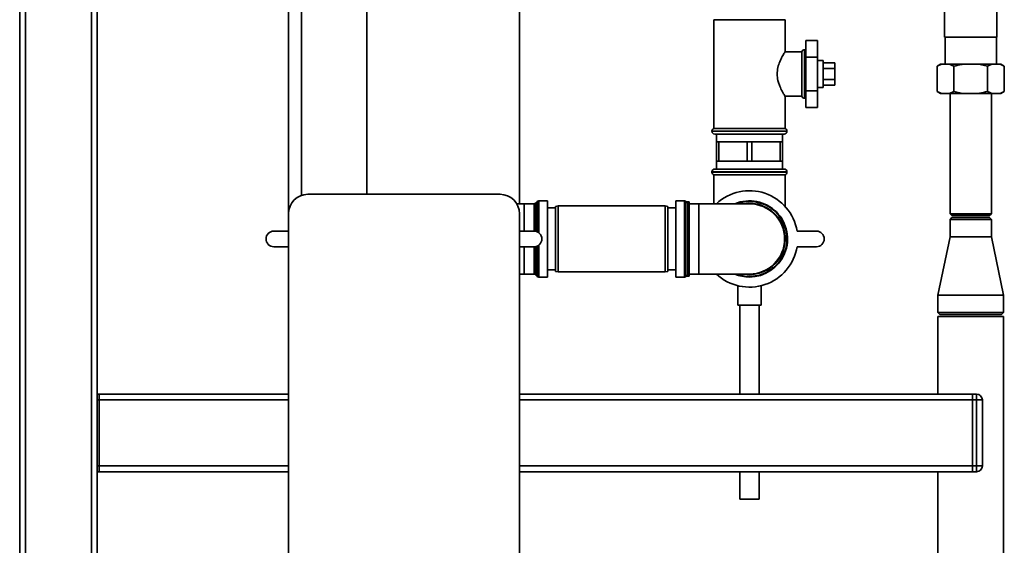
# Paper-space layout 'Blatt2' of a CAD drawing. Units: millimetres. Extents: x 0 to 5940, y 0 to 4200.
# Drawn here: x 3106 to 3613, y 2571 to 2842 of the extents above; entities that cross this region are included whole.
import ezdxf

# ---------------------------------------------------------------- set-up
doc = ezdxf.new("R2010")
doc.units = ezdxf.units.MM

psp = doc.layouts.new('Blatt2')

# ---------------------------------------------------------------- linework, layer by layer
at = {"color": 7, "linetype": 'Continuous', "lineweight": 35, "ltscale": 10}
for p, q in [((3363.63, 2747.02), (3363.63, 3089.9)), ((3106.13, 1974.9), (3106.13, 3042.9)), ((3109.13, 1974.9), (3109.13, 3039.9)), ((3143.13, 1974.9), (3143.13, 3039.9)), ((3146.13, 2169.9), (3146.13, 2989.9)), ((3244.63, 2989.9), (3244.63, 2741.9)), ((3251.28, 2989.9), (3251.28, 2751.32)), ((3284.98, 2751.9), (3284.98, 2989.9)), ((3582.68, 2902.9), (3582.68, 2832.9)), ((3609.58, 2832.9), (3609.58, 2902.9)), ((3463.78, 2841.9), (3463.78, 2785.9)), ((3463.78, 2841.9), (3482.13, 2841.9)), ((3482.13, 2841.9), (3500.48, 2841.9)), ((3500.48, 2825.37), (3500.48, 2841.9)), ((3511.13, 2831.22), (3511.13, 2822.56)), ((3511.13, 2831.22), (3517.13, 2831.22)), ((3517.13, 2822.56), (3517.13, 2831.22)), ((3582.68, 2832.9), (3609.58, 2832.9)), ((3582.91, 2832.9), (3582.91, 2818.9)), ((3609.35, 2818.9), (3609.35, 2832.9)), ((3510.63, 2826.4), (3510.54, 2826.4)), ((3510.54, 2826.4), (3510.54, 2813.9)), ((3510.63, 2801.4), (3510.63, 2826.4)), ((3509.13, 2825.4), (3500.46, 2825.4)), ((3509.13, 2825.4), (3509.13, 2802.4)), ((3511.13, 2822.56), (3517.13, 2822.56)), ((3511.13, 2822.56), (3511.13, 2805.24)), ((3517.13, 2805.24), (3517.13, 2822.56)), ((3520.13, 2820.9), (3517.13, 2820.9)), ((3520.13, 2820.9), (3520.13, 2813.9)), ((3520.13, 2819.67), (3526.13, 2819.67)), ((3520.13, 2816.79), (3526.13, 2816.79)), ((3526.13, 2816.79), (3526.13, 2819.67)), ((3526.13, 2811.01), (3526.13, 2816.79)), ((3580.54, 2818.9), (3578.81, 2817.9)), ((3581.02, 2818.9), (3578.81, 2817.9)), ((3578.81, 2804.9), (3578.81, 2817.9)), ((3581.02, 2818.9), (3580.54, 2818.9)), ((3585.26, 2818.9), (3581.02, 2818.9)), ((3591.89, 2818.9), (3585.26, 2818.9)), ((3587.47, 2804.9), (3587.47, 2817.9)), ((3600.37, 2818.9), (3591.89, 2818.9)), ((3607, 2818.9), (3600.37, 2818.9)), ((3607, 2818.9), (3604.79, 2817.9)), ((3604.79, 2804.9), (3604.79, 2817.9)), ((3611.24, 2818.9), (3607, 2818.9)), ((3611.72, 2818.9), (3611.24, 2818.9)), ((3613.45, 2817.9), (3611.72, 2818.9)), ((3613.45, 2804.9), (3613.45, 2817.9)), ((3510.54, 2813.9), (3510.54, 2801.4)), ((3520.13, 2813.9), (3520.13, 2806.9)), ((3520.13, 2811.01), (3526.13, 2811.01)), ((3526.13, 2808.13), (3526.13, 2811.01)), ((3517.13, 2806.9), (3520.13, 2806.9)), ((3520.13, 2808.13), (3526.13, 2808.13)), ((3500.46, 2802.4), (3509.13, 2802.4)), ((3500.48, 2785.9), (3500.48, 2802.42)), ((3510.54, 2801.4), (3510.63, 2801.4)), ((3511.13, 2805.24), (3517.13, 2805.24)), ((3511.13, 2805.24), (3511.13, 2796.58)), ((3517.13, 2796.58), (3517.13, 2805.24)), ((3578.81, 2804.9), (3580.54, 2803.9)), ((3581.02, 2803.9), (3580.54, 2803.9)), ((3585.26, 2803.9), (3581.02, 2803.9)), ((3585.26, 2803.9), (3587.47, 2804.9)), ((3591.89, 2803.9), (3585.26, 2803.9)), ((3585.48, 2803.9), (3585.48, 2741.9)), ((3600.37, 2803.9), (3591.89, 2803.9)), ((3607, 2803.9), (3600.37, 2803.9)), ((3606.78, 2741.9), (3606.78, 2803.9)), ((3611.24, 2803.9), (3607, 2803.9)), ((3611.24, 2803.9), (3613.45, 2804.9)), ((3611.72, 2803.9), (3611.24, 2803.9)), ((3611.72, 2803.9), (3613.45, 2804.9)), ((3511.13, 2796.58), (3517.13, 2796.58)), ((3500.48, 2785.9), (3463.78, 2785.9)), ((3462.78, 2784.48), (3462.78, 2784.4)), ((3482.13, 2784.48), (3462.78, 2784.48)), ((3462.78, 2784.4), (3482.13, 2784.4)), ((3482.13, 2782.9), (3464.28, 2782.9)), ((3465.13, 2782.9), (3465.13, 2778.9)), ((3501.48, 2784.48), (3482.13, 2784.48)), ((3482.13, 2784.4), (3501.48, 2784.4)), ((3499.98, 2782.9), (3482.13, 2782.9)), ((3499.13, 2778.9), (3499.13, 2782.9)), ((3501.48, 2784.4), (3501.48, 2784.48)), ((3465.13, 2778.9), (3465.13, 2768.9)), ((3466.28, 2778.9), (3465.13, 2778.9)), ((3466.28, 2768.9), (3466.28, 2778.9)), ((3466.28, 2778.9), (3473.63, 2778.9)), ((3473.63, 2778.9), (3480.98, 2778.9)), ((3480.98, 2778.9), (3480.98, 2768.9)), ((3483.28, 2778.9), (3480.98, 2778.9)), ((3483.28, 2768.9), (3483.28, 2778.9)), ((3483.28, 2778.9), (3490.63, 2778.9)), ((3490.63, 2778.9), (3497.98, 2778.9)), ((3497.98, 2778.9), (3497.98, 2768.9)), ((3499.13, 2778.9), (3497.98, 2778.9)), ((3499.13, 2768.9), (3499.13, 2778.9)), ((3464.28, 2764.9), (3499.98, 2764.9)), ((3465.13, 2768.9), (3465.13, 2764.9)), ((3466.28, 2768.9), (3465.13, 2768.9)), ((3473.63, 2768.9), (3466.28, 2768.9)), ((3480.98, 2768.9), (3473.63, 2768.9)), ((3483.28, 2768.9), (3480.98, 2768.9)), ((3490.63, 2768.9), (3483.28, 2768.9)), ((3497.98, 2768.9), (3490.63, 2768.9)), ((3499.13, 2768.9), (3497.98, 2768.9)), ((3499.13, 2764.9), (3499.13, 2768.9)), ((3462.78, 2763.4), (3462.78, 2763.31)), ((3501.48, 2763.4), (3462.78, 2763.4)), ((3462.78, 2763.31), (3501.48, 2763.31)), ((3463.78, 2761.9), (3463.78, 2747.02)), ((3463.78, 2761.9), (3500.48, 2761.9)), ((3500.48, 2745.66), (3500.48, 2761.9)), ((3501.48, 2763.31), (3501.48, 2763.4)), ((3254.63, 2751.9), (3353.63, 2751.9)), ((3366.13, 2747.02), (3362.22, 2747.02)), ((3371.22, 2747.02), (3366.13, 2747.02)), ((3366.13, 2732.9), (3366.13, 2747.02)), ((3371.22, 2732.9), (3371.22, 2747.02)), ((3372.84, 2748.23), (3371.92, 2747.32)), ((3371.92, 2747.32), (3371.92, 2732.83)), ((3372.84, 2732.55), (3372.84, 2748.23)), ((3378.13, 2748.52), (3373.54, 2748.52)), ((3373.54, 2748.52), (3373.54, 2732.14)), ((3378.13, 2709.27), (3378.13, 2748.52)), ((3382.13, 2744.9), (3378.13, 2744.9)), ((3383.63, 2745.9), (3382.13, 2745.63)), ((3382.13, 2712.16), (3382.13, 2745.63)), ((3438.63, 2745.9), (3383.63, 2745.9)), ((3383.63, 2745.9), (3383.63, 2711.9)), ((3440.13, 2745.63), (3438.63, 2745.9)), ((3438.63, 2711.9), (3438.63, 2745.9)), ((3440.13, 2745.63), (3440.13, 2712.16)), ((3444.13, 2744.9), (3440.13, 2744.9)), ((3448.72, 2748.52), (3444.13, 2748.52)), ((3444.13, 2748.52), (3444.13, 2728.9)), ((3448.72, 2709.27), (3448.72, 2748.52)), ((3450.34, 2747.32), (3449.42, 2748.23)), ((3449.42, 2748.23), (3449.42, 2728.9)), ((3451.13, 2748.05), (3449.6, 2748.05)), ((3450.34, 2710.48), (3450.34, 2747.32)), ((3456.13, 2747.02), (3451.04, 2747.02)), ((3451.04, 2747.02), (3451.04, 2728.9)), ((3451.13, 2748.05), (3451.13, 2747.02)), ((3463.78, 2747.05), (3451.13, 2747.05)), ((3482.13, 2747.02), (3456.13, 2747.02)), ((3456.13, 2747.02), (3456.13, 2710.77)), ((3244.63, 2236.9), (3244.63, 2741.9)), ((3363.63, 2741.9), (3363.63, 2236.9)), ((3585.48, 2741.9), (3586.48, 2740.9)), ((3585.48, 2741.9), (3606.78, 2741.9)), ((3586.48, 2739.9), (3585.48, 2738.9)), ((3586.48, 2740.9), (3605.78, 2740.9)), ((3586.48, 2739.9), (3605.78, 2739.9)), ((3605.78, 2740.9), (3606.78, 2741.9)), ((3606.78, 2738.9), (3605.78, 2739.9)), ((3585.48, 2738.9), (3585.48, 2729.9)), ((3606.78, 2738.9), (3585.48, 2738.9)), ((3606.78, 2729.9), (3606.78, 2738.9)), ((3237.06, 2732.9), (3244.63, 2732.9)), ((3363.63, 2732.9), (3371.2, 2732.9)), ((3506.66, 2732.9), (3516.66, 2732.9)), ((3585.48, 2729.9), (3579.28, 2699.9)), ((3585.48, 2729.9), (3606.78, 2729.9)), ((3612.98, 2699.9), (3606.78, 2729.9)), ((3244.63, 2724.9), (3237.06, 2724.9)), ((3371.2, 2724.9), (3363.63, 2724.9)), ((3366.13, 2710.77), (3366.13, 2724.9)), ((3371.22, 2710.77), (3371.22, 2724.9)), ((3371.92, 2724.96), (3371.92, 2710.48)), ((3372.84, 2709.57), (3372.84, 2725.25)), ((3373.54, 2725.65), (3373.54, 2709.27)), ((3444.13, 2728.9), (3444.13, 2709.27)), ((3449.42, 2728.9), (3449.42, 2709.57)), ((3451.04, 2728.9), (3451.04, 2710.77)), ((3516.66, 2724.9), (3506.66, 2724.9)), ((3363.63, 2710.77), (3366.13, 2710.77)), ((3366.13, 2710.77), (3371.22, 2710.77)), ((3371.92, 2710.48), (3372.84, 2709.57)), ((3373.54, 2709.27), (3378.13, 2709.27)), ((3378.13, 2712.9), (3382.13, 2712.9)), ((3382.13, 2712.16), (3383.63, 2711.9)), ((3383.63, 2711.9), (3438.63, 2711.9)), ((3438.63, 2711.9), (3440.13, 2712.16)), ((3440.13, 2712.9), (3444.13, 2712.9)), ((3444.13, 2709.27), (3448.72, 2709.27)), ((3449.42, 2709.57), (3450.34, 2710.48)), ((3449.6, 2709.75), (3451.13, 2709.75)), ((3451.04, 2710.77), (3456.13, 2710.77)), ((3451.13, 2710.77), (3451.13, 2709.75)), ((3451.13, 2710.75), (3465.16, 2710.75)), ((3456.13, 2710.77), (3482.13, 2710.77)), ((3476.13, 2704.78), (3476.13, 2694.78)), ((3488.13, 2694.78), (3488.13, 2704.76)), ((3579.28, 2699.9), (3579.28, 2690.9)), ((3579.28, 2699.9), (3612.98, 2699.9)), ((3612.98, 2690.9), (3612.98, 2699.9)), ((3488.13, 2694.78), (3476.13, 2694.78)), ((3477.13, 2694.78), (3477.13, 2648.9)), ((3487.13, 2648.9), (3487.13, 2694.78)), ((3579.28, 2690.9), (3580.28, 2689.9)), ((3579.28, 2690.9), (3612.98, 2690.9)), ((3579.28, 2688.9), (3579.28, 2648.9)), ((3579.28, 2688.9), (3612.98, 2688.9)), ((3611.98, 2689.9), (3580.28, 2689.9)), ((3611.98, 2689.9), (3612.98, 2690.9)), ((3612.98, 2288.9), (3612.98, 2688.9)), ((3147.13, 2648.9), (3146.13, 2648.9)), ((3244.63, 2648.9), (3147.13, 2648.9)), ((3147.13, 2645.9), (3147.13, 2648.9)), ((3597.13, 2648.9), (3363.63, 2648.9)), ((3597.13, 2645.9), (3597.13, 2648.9)), ((3597.13, 2648.9), (3599.13, 2648.9)), ((3599.13, 2645.9), (3599.13, 2648.9)), ((3147.13, 2645.9), (3146.13, 2645.9)), ((3147.13, 2611.9), (3147.13, 2645.9)), ((3244.63, 2645.9), (3147.13, 2645.9)), ((3597.13, 2645.9), (3363.63, 2645.9)), ((3597.13, 2611.9), (3597.13, 2645.9)), ((3599.13, 2645.9), (3597.13, 2645.9)), ((3599.13, 2611.9), (3599.13, 2645.9)), ((3602.13, 2645.9), (3599.13, 2645.9)), ((3602.13, 2645.9), (3602.13, 2611.9)), ((3147.13, 2611.9), (3146.13, 2611.9)), ((3147.13, 2608.9), (3146.13, 2608.9)), ((3147.13, 2608.9), (3147.13, 2611.9)), ((3244.63, 2611.9), (3147.13, 2611.9)), ((3244.63, 2608.9), (3147.13, 2608.9)), ((3597.13, 2611.9), (3363.63, 2611.9)), ((3597.13, 2608.9), (3363.63, 2608.9)), ((3477.13, 2608.9), (3477.13, 2594.78)), ((3487.13, 2594.78), (3487.13, 2608.9)), ((3579.28, 2608.9), (3579.28, 2288.9)), ((3597.13, 2608.9), (3597.13, 2611.9)), ((3597.13, 2611.9), (3599.13, 2611.9)), ((3599.13, 2608.9), (3597.13, 2608.9)), ((3599.13, 2608.9), (3599.13, 2611.9)), ((3602.13, 2611.9), (3599.13, 2611.9)), ((3487.13, 2594.78), (3477.13, 2594.78))]:
    psp.add_line(p, q, dxfattribs=at)
at = {"color": 7, "linetype": 'Continuous', "lineweight": 35, "ltscale": 10, "flags": 128}
for points in [[(3511.13, 2826.31), (3510.92, 2826.37), (3510.63, 2826.4)], [(3510.63, 2801.4), (3510.92, 2801.43), (3511.13, 2801.48)], [(3482.13, 2710.48), (3479.57, 2710.66), (3478.86, 2710.77)]]:
    psp.add_lwpolyline(points, dxfattribs=at)
at = {"color": 7, "linetype": 'Continuous', "lineweight": 35, "ltscale": 100}
for centre, radius, start, end in [((3510.54, 2824.9), 1.5, 90, 160.5288), ((3510.54, 2802.9), 1.5, 199.4712, 270), ((3464.28, 2784.48), 1.5, 109.4712, 180), ((3499.98, 2784.48), 1.5, 0, 70.5288), ((3464.28, 2784.4), 1.5, 180, 270), ((3499.98, 2784.4), 1.5, 270, 0), ((3464.28, 2763.4), 1.5, 90, 180), ((3499.98, 2763.4), 1.5, 0, 90), ((3464.28, 2763.31), 1.5, 180, 250.5288), ((3499.98, 2763.31), 1.5, 289.4712, 0), ((3254.63, 2741.9), 10, 90, 180), ((3353.63, 2741.9), 10, 0, 90), ((3482.13, 2728.9), 24.85, 9.263, 133.1659), ((3371.22, 2748.02), 1, 270, 315), ((3373.54, 2747.52), 1, 90, 135), ((3448.72, 2747.52), 1, 45, 90), ((3451.04, 2748.02), 1, 225, 270), ((3482.13, 2728.9), 19.63, 270, 112.5468), ((3482.13, 2728.9), 19.33, 90, 110.3543), ((3482.13, 2728.9), 19.33, 249.6457, 90), ((3482.13, 2728.9), 18.42, 270, 100.2317), ((3482.13, 2728.9), 18.12, 270, 90), ((3237.06, 2728.9), 4, 90, 270), ((3371.2, 2728.9), 4, 270, 90), ((3516.66, 2728.9), 4, 270, 90), ((3482.13, 2728.9), 24.85, 226.8341, 350.737), ((3371.22, 2709.77), 1, 45, 90), ((3373.54, 2710.27), 1, 225, 270), ((3448.72, 2710.27), 1, 270, 315), ((3451.04, 2709.77), 1, 90, 135), ((3482.13, 2728.9), 19.63, 247.4532, 270), ((3599.13, 2645.9), 3, 0, 90), ((3599.13, 2611.9), 3, 270, 0)]:
    psp.add_arc(centre, radius, start, end, dxfattribs=at)
at = {"color": 7, "linetype": 'Continuous', "lineweight": 35, "ltscale": 10}
for points, knots in [([(3500.46, 2802.42), (3500.47, 2802.42), (3500.52, 2802.33), (3500.18, 2802.87), (3499.29, 2804.37), (3498.22, 2806.42), (3497.36, 2808.57), (3496.67, 2810.88), (3496.28, 2813.9), (3496.72, 2817.32), (3497.78, 2820.43), (3498.87, 2822.64), (3499.68, 2824.09), (3500.16, 2824.88), (3500.44, 2825.33), (3500.46, 2825.36), (3500.46, 2825.37)], [0, 0, 0, 0, 0.009066, 0.099384, 0.189995, 0.291999, 0.348937, 0.407724, 0.499887, 0.59194, 0.683463, 0.787376, 0.844789, 0.90424, 0.955657, 1, 1, 1, 1]), ([(3587.47, 2817.9), (3587.2, 2818.05), (3586.47, 2818.46), (3585.73, 2818.73), (3585.26, 2818.9)], [0, 0, 0, 0, 0.373893, 1, 1, 1, 1]), ([(3591.89, 2818.9), (3591.79, 2818.88), (3590.3, 2818.64), (3588.84, 2818.26), (3587.47, 2817.9)], [0, 0, 0, 0, 0.065157, 1, 1, 1, 1]), ([(3604.79, 2817.9), (3603.78, 2818.17), (3602.32, 2818.57), (3600.83, 2818.82), (3600.37, 2818.9)], [0, 0, 0, 0, 0.689944, 1, 1, 1, 1]), ([(3613.45, 2817.9), (3613.18, 2818.05), (3612.45, 2818.46), (3611.71, 2818.73), (3611.24, 2818.9)], [0, 0, 0, 0, 0.373893, 1, 1, 1, 1]), ([(3578.81, 2804.9), (3579.08, 2804.75), (3579.81, 2804.34), (3580.55, 2804.07), (3581.02, 2803.9)], [0, 0, 0, 0, 0.373893, 1, 1, 1, 1]), ([(3587.47, 2804.9), (3588.48, 2804.63), (3589.94, 2804.23), (3591.43, 2803.98), (3591.89, 2803.9)], [0, 0, 0, 0, 0.689944, 1, 1, 1, 1]), ([(3600.37, 2803.9), (3600.47, 2803.91), (3601.96, 2804.15), (3603.42, 2804.54), (3604.79, 2804.9)], [0, 0, 0, 0, 0.065157, 1, 1, 1, 1]), ([(3604.79, 2804.9), (3605.06, 2804.75), (3605.79, 2804.34), (3606.53, 2804.07), (3607, 2803.9)], [0, 0, 0, 0, 0.373893, 1, 1, 1, 1])]:
    psp.add_open_spline(points, degree=3, knots=knots, dxfattribs=at)

doc.saveas('drawing.dxf')
